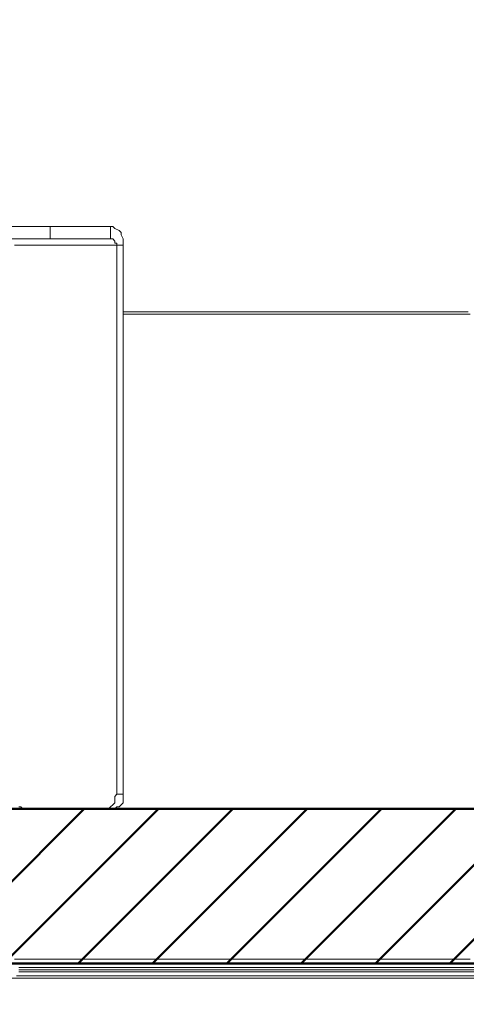
# Model space of a CAD drawing. Extents: x 19035 to 20195, y 4169 to 6334.
# Drawn here: x 19503 to 19563, y 5739 to 5872 of the extents above; entities that cross this region are included whole.
import ezdxf

# ---------------------------------------------------------------- set-up
doc = ezdxf.new("R2010")
doc.units = 0
doc.layers.get('DEFPOINTS').update_dxf_attribs({"linetype": 'CONTINUOUS'})
doc.layers.add('AM_VIS', color=7, linetype='CONTINUOUS', lineweight=50)
doc.layers.add('Layer 1', color=7, linetype='CONTINUOUS')
doc.styles.get("Standard").update_dxf_attribs({"font": 'arial_0.ttf'})
doc.dimstyles.new('YUTH', dxfattribs={"dimscale": 12, "dimtxt": 2.5, "dimasz": 2.5, "dimexe": 1.25, "dimexo": 0.625, "dimtad": 1, "dimdec": 0, "dimzin": 0, "dimdsep": 46, "dimlunit": 6, "dimtxsty": 'Standard', "dimcen": 2.5, "dimclrd": 5, "dimclre": 5, "dimclrt": 2, "dimadec": 0, "dimazin": 0, "dimtfac": 1, "dimtdec": 0, "dimtmove": 0, "dimatfit": 3, "dimfxl": 1, "dimtolj": 1, "dimtzin": 0, "dimarcsym": 0})

# ---------------------------------------------------------------- blocks, each defined once
blk = doc.blocks.new('*D65')
at = {"layer": 'AM_VIS', "color": 5, "lineweight": -2, "transparency": 16777216}
for p, q in [((19431.47, 5635.92), (19431.47, 5610.95)), ((19502.91, 5635.64), (19502.91, 5610.95)), ((19401.47, 5622.95), (19371.47, 5622.95)), ((19431.47, 5622.95), (19502.91, 5622.95)), ((19532.91, 5622.95), (19562.91, 5622.95))]:
    blk.add_line(p, q, dxfattribs=at)
at = {"layer": 'AM_VIS', "color": 5, "transparency": 16777216}
for points in [[(19401.47, 5627.95), (19401.47, 5617.95), (19431.47, 5622.95)], [(19532.91, 5627.95), (19532.91, 5617.95), (19502.91, 5622.95)]]:
    blk.add_solid(points, dxfattribs=at)
at = {"layer": 'DEFPOINTS', "color": 0, "transparency": 16777216}
for p in [(19431.47, 5743.92), (19502.91, 5743.64), (19502.91, 5622.95)]:
    blk.add_point(p, dxfattribs=at)
at = {"layer": 'AM_VIS', "color": 2, "transparency": 16777216, "insert": (19467.19, 5645.77), "char_height": 30, "attachment_point": 5}
blk.add_mtext('\\A1;70', dxfattribs=at)
blk = doc.blocks.new('*D66')
at = {"layer": 'AM_VIS', "color": 5, "lineweight": -2, "transparency": 16777216}
for p, q in [((19497.84, 5715.33), (19497.84, 5681.45)), ((19502.91, 5714.48), (19502.91, 5681.45)), ((19467.84, 5693.45), (19437.84, 5693.45)), ((19497.84, 5693.45), (19502.91, 5693.45)), ((19532.91, 5693.45), (19597.8, 5693.45))]:
    blk.add_line(p, q, dxfattribs=at)
at = {"layer": 'AM_VIS', "color": 5, "transparency": 16777216}
for points in [[(19467.84, 5698.45), (19467.84, 5688.45), (19497.84, 5693.45)], [(19532.91, 5698.45), (19532.91, 5688.45), (19502.91, 5693.45)]]:
    blk.add_solid(points, dxfattribs=at)
at = {"layer": 'DEFPOINTS', "color": 0, "transparency": 16777216}
for p in [(19497.84, 5745.33), (19502.91, 5744.48), (19502.91, 5693.45)]:
    blk.add_point(p, dxfattribs=at)
at = {"layer": 'AM_VIS', "color": 2, "transparency": 16777216, "insert": (19580.35, 5716.2), "char_height": 30, "attachment_point": 5}
blk.add_mtext('\\A1;5', dxfattribs=at)
blk = doc.blocks.new('*D70')
at = {"layer": 'AM_VIS', "color": 5, "lineweight": -2, "transparency": 16777216}
for p, q in [((19434.92, 5909.58), (19434.92, 5934.15)), ((19499.46, 5909.58), (19499.46, 5934.15)), ((19404.92, 5922.15), (19374.92, 5922.15)), ((19434.92, 5922.15), (19499.46, 5922.15)), ((19529.46, 5922.15), (19559.46, 5922.15))]:
    blk.add_line(p, q, dxfattribs=at)
at = {"layer": 'AM_VIS', "color": 5, "transparency": 16777216}
for points in [[(19404.92, 5927.15), (19404.92, 5917.15), (19434.92, 5922.15)], [(19529.46, 5927.15), (19529.46, 5917.15), (19499.46, 5922.15)]]:
    blk.add_solid(points, dxfattribs=at)
at = {"layer": 'DEFPOINTS', "color": 0, "transparency": 16777216}
for p in [(19499.46, 5922.15), (19434.92, 5765.58), (19499.46, 5765.58)]:
    blk.add_point(p, dxfattribs=at)
at = {"layer": 'AM_VIS', "color": 2, "transparency": 16777216, "insert": (19467.19, 5944.97), "char_height": 30, "attachment_point": 5}
blk.add_mtext('\\A1;62', dxfattribs=at)

msp = doc.modelspace()

# ---------------------------------------------------------------- hatches: boundary and pattern name
at = {"layer": 'AM_VIS'}
h = msp.add_hatch(dxfattribs=at)
h.set_pattern_fill('JIS_WOOD', color=0, scale=10)
h.set_pattern_definition([(45, (1338.8764, 92.733), (-5, 5), [])])
h.paths.add_polyline_path([(19680.5, 5765.58), (19499.46, 5765.58), (19499.46, 5744.77), (19680.5, 5744.77)])

# ---------------------------------------------------------------- linework, layer by layer
at = {"layer": 'AM_VIS', "color": 0}
msp.add_lwpolyline([(19680.5, 5744.77), (19499.46, 5744.77), (19499.46, 5765.58), (19680.5, 5765.58)], close=True, dxfattribs=at)
at = {"layer": 'Layer 1', "color": 0, "lineweight": 9}
for p, q in [((19437.09, 5844.05), (19507.13, 5844.05)), ((19507.13, 5844.05), (19515.28, 5844.05)), ((19507.13, 5842.36), (19507.13, 5844.05)), ((19515.56, 5844.05), (19515.28, 5844.05)), ((19515.28, 5842.36), (19515.28, 5844.05)), ((19515.84, 5843.77), (19515.56, 5844.05)), ((19516.41, 5843.49), (19515.84, 5843.77)), ((19516.69, 5843.21), (19516.41, 5843.49)), ((19516.69, 5842.92), (19516.69, 5843.21)), ((19516.97, 5842.36), (19516.69, 5842.92)), ((19437.09, 5842.36), (19507.13, 5842.36)), ((19516.12, 5841.52), (19502.34, 5841.52)), ((19507.13, 5842.36), (19515.28, 5842.36)), ((19515.56, 5842.36), (19515.28, 5842.36)), ((19515.84, 5842.08), (19515.56, 5842.36)), ((19515.84, 5841.8), (19515.84, 5842.08)), ((19516.12, 5841.8), (19515.84, 5841.8)), ((19516.12, 5841.52), (19516.12, 5841.8)), ((19516.12, 5841.52), (19516.12, 5767.55)), ((19516.12, 5841.52), (19516.97, 5841.52)), ((19516.97, 5842.08), (19516.97, 5842.36)), ((19516.97, 5841.52), (19516.97, 5842.08)), ((19516.97, 5841.52), (19516.97, 5767.55)), ((19516.97, 5832.52), (19519.78, 5832.52)), ((19520.06, 5832.24), (19516.97, 5832.24)), ((19519.78, 5832.52), (19524, 5832.52)), ((19524.28, 5832.24), (19520.06, 5832.24)), ((19524, 5832.52), (19528.5, 5832.52)), ((19528.78, 5832.24), (19524.28, 5832.24)), ((19528.5, 5832.52), (19533.56, 5832.52)), ((19533.56, 5832.24), (19528.78, 5832.24)), ((19533.56, 5832.52), (19538.62, 5832.52)), ((19538.91, 5832.24), (19533.56, 5832.24)), ((19538.62, 5832.52), (19544.25, 5832.52)), ((19544.53, 5832.24), (19538.91, 5832.24)), ((19544.25, 5832.52), (19550.44, 5832.52)), ((19550.44, 5832.24), (19544.53, 5832.24)), ((19550.44, 5832.52), (19556.63, 5832.52)), ((19556.91, 5832.24), (19550.44, 5832.24)), ((19556.63, 5832.52), (19563.38, 5832.52)), ((19563.66, 5832.24), (19556.91, 5832.24)), ((19515.84, 5767.27), (19516.12, 5767.55)), ((19515.84, 5766.7), (19515.84, 5767.27)), ((19516.12, 5767.55), (19516.97, 5767.55)), ((19516.97, 5767.55), (19516.97, 5767.27)), ((19516.97, 5767.27), (19516.97, 5766.7)), ((19502.91, 5765.86), (19503.19, 5765.86)), ((19503.19, 5765.86), (19503.47, 5765.58)), ((19515, 5765.58), (19515.28, 5765.86)), ((19515.28, 5765.86), (19515.56, 5766.14)), ((19515.56, 5766.14), (19515.84, 5766.42)), ((19515.84, 5766.42), (19515.84, 5766.7)), ((19516.12, 5765.86), (19515.84, 5765.58)), ((19516.41, 5765.86), (19516.12, 5765.86)), ((19516.69, 5766.14), (19516.41, 5765.86)), ((19516.97, 5766.42), (19516.69, 5766.14)), ((19516.97, 5766.7), (19516.97, 5766.42)), ((19503.47, 5765.58), (19503.75, 5765.58)), ((19514.72, 5765.58), (19503.75, 5765.58)), ((19514.72, 5765.58), (19515, 5765.58)), ((19515.84, 5765.58), (19514.72, 5765.58)), ((19502.34, 5745.33), (19504.31, 5745.33)), ((19502.62, 5744.77), (19503.19, 5744.77)), ((19503.19, 5744.77), (19504.03, 5744.77)), ((19504.03, 5744.77), (19505.16, 5744.77)), ((19504.31, 5745.33), (19506.84, 5745.33)), ((19505.16, 5744.77), (19506.84, 5744.77)), ((19506.84, 5745.33), (19509.66, 5745.33)), ((19506.84, 5744.77), (19508.81, 5744.77)), ((19508.81, 5744.77), (19511.34, 5744.77)), ((19509.66, 5745.33), (19512.75, 5745.33)), ((19511.34, 5744.77), (19514.16, 5744.77)), ((19512.75, 5745.33), (19516.12, 5745.33)), ((19514.16, 5744.77), (19517.25, 5744.77)), ((19516.12, 5745.33), (19520.06, 5745.33)), ((19517.25, 5744.77), (19520.63, 5744.77)), ((19520.06, 5745.33), (19524.28, 5745.33)), ((19520.63, 5744.77), (19524.28, 5744.77)), ((19524.28, 5745.33), (19528.78, 5745.33)), ((19524.28, 5744.77), (19528.5, 5744.77)), ((19528.5, 5744.77), (19533.28, 5744.77)), ((19528.78, 5745.33), (19533.56, 5745.33)), ((19533.28, 5744.77), (19538.06, 5744.77)), ((19533.56, 5745.33), (19538.91, 5745.33)), ((19538.06, 5744.77), (19543.41, 5744.77)), ((19538.91, 5745.33), (19544.53, 5745.33)), ((19543.41, 5744.77), (19549.03, 5744.77)), ((19544.53, 5745.33), (19550.44, 5745.33)), ((19549.03, 5744.77), (19554.94, 5744.77)), ((19550.44, 5745.33), (19556.91, 5745.33)), ((19554.94, 5744.77), (19561.41, 5744.77)), ((19556.91, 5745.33), (19563.66, 5745.33)), ((19561.41, 5744.77), (19567.88, 5744.77)), ((19503.47, 5744.2), (19502.91, 5744.2)), ((19502.91, 5743.92), (19503.47, 5743.92)), ((19503.47, 5743.64), (19502.91, 5743.64)), ((19504.59, 5744.2), (19503.47, 5744.2)), ((19503.47, 5743.92), (19504.59, 5743.92)), ((19504.31, 5743.64), (19503.47, 5743.64)), ((19505.72, 5743.64), (19504.31, 5743.64)), ((19505.72, 5744.2), (19504.59, 5744.2)), ((19504.59, 5743.92), (19505.72, 5743.92)), ((19507.41, 5744.2), (19505.72, 5744.2)), ((19505.72, 5743.92), (19507.41, 5743.92)), ((19507.13, 5743.64), (19505.72, 5743.64)), ((19509.38, 5743.64), (19507.13, 5743.64)), ((19509.38, 5744.2), (19507.41, 5744.2)), ((19507.41, 5743.92), (19509.38, 5743.92)), ((19511.91, 5744.2), (19509.38, 5744.2)), ((19509.38, 5743.92), (19511.91, 5743.92)), ((19511.63, 5743.64), (19509.38, 5743.64)), ((19514.44, 5743.64), (19511.63, 5743.64)), ((19514.44, 5744.2), (19511.91, 5744.2)), ((19511.91, 5743.92), (19514.44, 5743.92)), ((19517.53, 5744.2), (19514.44, 5744.2)), ((19514.44, 5743.92), (19517.53, 5743.92)), ((19517.53, 5743.64), (19514.44, 5743.64)), ((19521.19, 5744.2), (19517.53, 5744.2)), ((19517.53, 5743.92), (19521.19, 5743.92)), ((19520.91, 5743.64), (19517.53, 5743.64)), ((19524.84, 5743.64), (19520.91, 5743.64)), ((19524.84, 5744.2), (19521.19, 5744.2)), ((19521.19, 5743.92), (19524.84, 5743.92)), ((19529.06, 5744.2), (19524.84, 5744.2)), ((19524.84, 5743.92), (19529.06, 5743.92)), ((19529.06, 5743.64), (19524.84, 5743.64)), ((19533.56, 5744.2), (19529.06, 5744.2)), ((19529.06, 5743.92), (19533.56, 5743.92)), ((19533.56, 5743.64), (19529.06, 5743.64)), ((19538.62, 5744.2), (19533.56, 5744.2)), ((19533.56, 5743.92), (19538.62, 5743.92)), ((19538.34, 5743.64), (19533.56, 5743.64)), ((19543.69, 5743.64), (19538.34, 5743.64)), ((19543.69, 5744.2), (19538.62, 5744.2)), ((19538.62, 5743.92), (19543.69, 5743.92)), ((19549.59, 5744.2), (19543.69, 5744.2)), ((19543.69, 5743.92), (19549.59, 5743.92)), ((19549.31, 5743.64), (19543.69, 5743.64)), ((19555.22, 5743.64), (19549.31, 5743.64)), ((19555.5, 5744.2), (19549.59, 5744.2)), ((19549.59, 5743.92), (19555.5, 5743.92)), ((19561.69, 5743.64), (19555.22, 5743.64)), ((19561.69, 5744.2), (19555.5, 5744.2)), ((19555.5, 5743.92), (19561.69, 5743.92)), ((19568.44, 5744.2), (19561.69, 5744.2)), ((19561.69, 5743.92), (19568.44, 5743.92)), ((19568.44, 5743.64), (19561.69, 5743.64)), ((19503.75, 5742.8), (19501.22, 5742.8)), ((19503.19, 5742.8), (19502.34, 5742.8)), ((19502.62, 5743.08), (19503.75, 5743.08)), ((19504.59, 5742.8), (19503.19, 5742.8)), ((19503.75, 5743.08), (19504.87, 5743.08)), ((19506.28, 5742.8), (19503.75, 5742.8)), ((19506.28, 5742.8), (19504.59, 5742.8)), ((19504.87, 5743.08), (19506.56, 5743.08)), ((19508.25, 5742.8), (19506.28, 5742.8)), ((19509.38, 5742.8), (19506.28, 5742.8)), ((19506.56, 5743.08), (19508.53, 5743.08)), ((19510.5, 5742.8), (19508.25, 5742.8)), ((19508.53, 5743.08), (19511.06, 5743.08)), ((19513.03, 5742.8), (19509.38, 5742.8)), ((19513.31, 5742.8), (19510.5, 5742.8)), ((19511.06, 5743.08), (19513.59, 5743.08)), ((19516.69, 5742.8), (19513.03, 5742.8)), ((19516.41, 5742.8), (19513.31, 5742.8)), ((19513.59, 5743.08), (19516.69, 5743.08)), ((19519.78, 5742.8), (19516.41, 5742.8)), ((19516.69, 5743.08), (19520.34, 5743.08)), ((19520.91, 5742.8), (19516.69, 5742.8)), ((19523.72, 5742.8), (19519.78, 5742.8)), ((19520.34, 5743.08), (19524, 5743.08)), ((19525.69, 5742.8), (19520.91, 5742.8)), ((19527.94, 5742.8), (19523.72, 5742.8)), ((19524, 5743.08), (19528.22, 5743.08)), ((19530.47, 5742.8), (19525.69, 5742.8)), ((19532.44, 5742.8), (19527.94, 5742.8)), ((19528.22, 5743.08), (19532.72, 5743.08)), ((19535.81, 5742.8), (19530.47, 5742.8)), ((19537.5, 5742.8), (19532.44, 5742.8)), ((19532.72, 5743.08), (19537.78, 5743.08)), ((19541.44, 5742.8), (19535.81, 5742.8)), ((19542.56, 5742.8), (19537.5, 5742.8)), ((19537.78, 5743.08), (19543.13, 5743.08)), ((19547.34, 5742.8), (19541.44, 5742.8)), ((19548.19, 5742.8), (19542.56, 5742.8)), ((19543.13, 5743.08), (19548.75, 5743.08)), ((19553.81, 5742.8), (19547.34, 5742.8)), ((19554.38, 5742.8), (19548.19, 5742.8)), ((19548.75, 5743.08), (19554.66, 5743.08)), ((19560.56, 5742.8), (19553.81, 5742.8)), ((19560.56, 5742.8), (19554.38, 5742.8)), ((19554.66, 5743.08), (19560.84, 5743.08)), ((19567.31, 5742.8), (19560.56, 5742.8)), ((19567.59, 5742.8), (19560.56, 5742.8)), ((19560.84, 5743.08), (19567.59, 5743.08))]:
    msp.add_line(p, q, dxfattribs=at)

# ---------------------------------------------------------------- dimensions: what is measured, and where the dimension line sits
at = {"layer": 'AM_VIS', "color": 0}
for base, p1, p2, text, override, picture, middle in [((19499.46, 5922.15), (19434.92, 5765.58), (19499.46, 5765.58), '62', {"dimexe": 1, "dimexo": 12, "dimfxl": 3}, '*D70', (19467.19, 5922.15)), ((19502.91, 5622.95), (19431.47, 5743.92), (19502.91, 5743.64), '70', {"dimexe": 1, "dimexo": 9, "dimfxl": 3}, '*D65', (19467.19, 5622.95))]:
    dim = msp.add_linear_dim(base=base, p1=p1, p2=p2, text=text, dimstyle='YUTH', override=override, dxfattribs=at)
    dim.commit()
    dim.dimension.update_dxf_attribs({"geometry": picture, "text_midpoint": middle, "dimtype": 160})
dim = msp.add_linear_dim(base=(19502.91, 5693.45), p1=(19497.84, 5745.33), p2=(19502.91, 5744.48), dimstyle='YUTH', override={"dimexe": 1, "dimexo": 2.5, "dimfxl": 3}, dxfattribs=at)
dim.commit()
dim.dimension.update_dxf_attribs({"geometry": '*D66', "text_midpoint": (19580.35, 5693.45), "dimtype": 160})

doc.saveas('drawing.dxf')
